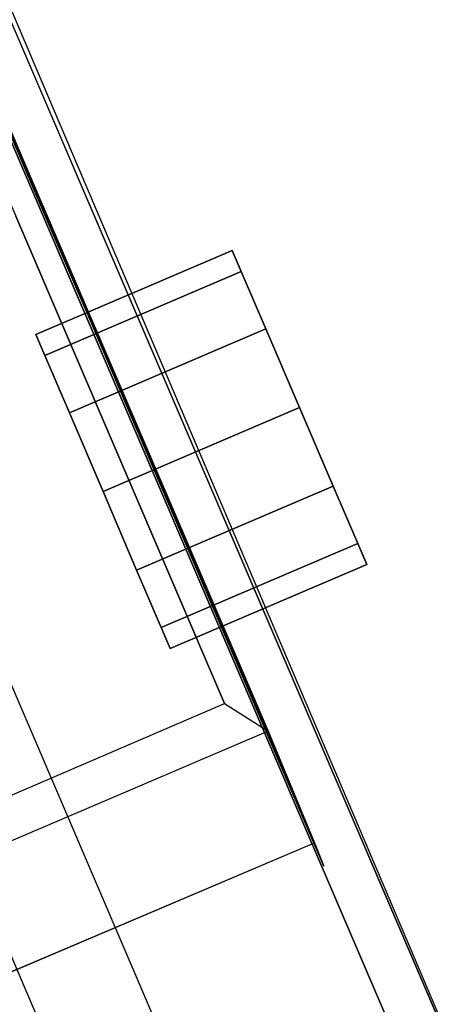
# Model space of a CAD drawing. Units: metres. Extents: x -3.23 to 3.02, y -3.45 to 3.59.
# Drawn here: x 0 to 0.04, y 0.16 to 0.25 of the extents above; entities that cross this region are included whole.
import ezdxf

# ---------------------------------------------------------------- set-up
doc = ezdxf.new("R2010")
doc.units = ezdxf.units.M
doc.header["$MEASUREMENT"] = 0
for name, color, linetype in [('72_EGR_INSERT', 7, 'Continuous'), ('72_EGR_ROOM5_D3_WALL', 7, 'Continuous'), ('72_GIX_BUERO_D3_SM_A-LEHNE', 7, 'Continuous'), ('72_GIX_BUERO_D3_SM_K-POLST', 7, 'Continuous'), ('72_GIX_BUERO_D3_SM_LEHNE--', 7, 'Continuous'), ('72_GIX_BUERO_D3_SM_SCHRAUB', 7, 'Continuous'), ('72_GIX_G71_D2_ANY', 2, 'Continuous'), ('72_GIX_INSERT', 7, 'Continuous')]:
    doc.layers.add(name, color=color, linetype=linetype)

# ---------------------------------------------------------------- blocks, each defined once
blk = doc.blocks.new('*U108')
at = {"layer": '72_EGR_ROOM5_D3_WALL', "color": 7, "true_color": 0xffffff}
mesh = blk.add_polyface(dxfattribs=at)
corners = [(-1.845770176882865, 2.708571205671019), (-1.845770176882865, 2.708571205671019, 2.6), (-1.834672919154086, 2.980753969857644), (-1.834672919154086, 2.980753969857644, 2.6), (-1.833102915219835, 2.436456989336529), (-1.833102915219836, 2.436456989336529, 2.6), (-1.799895598865523, 3.250933806712506), (-1.799895598865523, 3.250933806712506, 2.6), (-1.796767539674955, 2.166482274347542), (-1.796767539674955, 2.166482274347542, 2.6), (-1.741702892423691, 3.517054484538087), (-1.741702892423692, 3.517054484538087, 2.6), (-1.737040584396021, 1.900701731300311), (-1.737040584396021, 1.900701731300311, 2.6), (-1.660537681462332, 3.777090664288079), (-1.660537681462332, 3.777090664288079, 2.6), (-1.654376607576826, 1.641138110610107), (-1.654376607576826, 1.641138110610107, 2.6), (-1.605771175291129, 2.709263473661104), (-1.605771175291129, 2.709263473661104, 2.6), (-1.59552685109023, 2.960526312316603), (-1.59552685109023, 2.960526312316603, 2.6), (-1.594077517417692, 2.458063914280335), (-1.594077517417692, 2.458063914280335, 2.6), (-1.563422510307857, 3.209940168328017), (-1.563422510307857, 3.209940168328017, 2.6), (-1.56053487326716, 2.208839414499629), (-1.56053487326716, 2.208839414499629, 2.6), (-1.557017682245752, 4.029063313620445), (-1.557017682245752, 4.029063313620445, 2.6), (-1.54940473199484, 1.389766848159183), (-1.54940473199484, 1.389766848159183, 2.6), (-1.509702486362493, 3.455606851650893), (-1.509702486362494, 3.455606851650893, 2.6), (-1.505398522615121, 1.96348672324818), (-1.505398522615121, 1.96348672324818, 2.6), (-1.434775621073404, 3.695656690487546), (-1.434775621073403, 3.695656690487546, 2.6), (-1.431930744475077, 4.271054768528521), (-1.431930744475077, 4.271054768528521, 2.6), (-1.429088086382276, 1.723873122654421), (-1.429088086382275, 1.72387312265442, 2.6), (-1.422923857006991, 1.148501031036904), (-1.422923857006991, 1.148501031036904, 2.6), (-1.339212153127512, 3.928262760618373), (-1.339212153127512, 3.928262760618373, 2.6), (-1.332184333065857, 1.491822216901517), (-1.332184333065857, 1.491822216901517, 2.6), (-1.286228855276297, 4.501223327922022), (-1.286228855276297, 4.501223327922022, 2.6), (-1.275896578443179, 0.9191768377918572), (-1.275896578443179, 0.9191768377918572, 2.6), (-1.223739378218689, 4.151654789398295), (-1.223739378218688, 4.151654789398295, 2.6), (-1.215424758740689, 1.269100053498413), (-1.215424758740689, 1.269100053498413, 2.6), (-1.121020894003423, 4.717817270084384), (-1.121020894003423, 4.717817270084384, 2.6), (-1.109441862670771, 0.70353956400437), (-1.109441862670771, 0.70353956400437, 2.6), (-1.089236113888356, 4.364132628600499), (-1.089236113888356, 4.364132628600499, 2.6), (-1.079697974268745, 1.057401682591929), (-1.079697974268745, 1.057401682591929, 2.6), (-0.9375641929970361, 4.919188184332756), (-0.9375641929970361, 4.919188184332757, 2.6), (-0.9367260111933611, 4.564079193571031), (-0.9367260111933611, 4.564079193571032, 2.6), (-0.926036942433929, 0.8583382566116324), (-0.926036942433929, 0.8583382566116324, 2.6), (-0.9248265305849027, 0.5032303395333138), (-0.9248265305849027, 0.5032303395333138, 2.6), (-0.7673697641033304, 4.749972770219428), (-0.7673697641033304, 4.749972770219428, 2.6), (-0.7556111164715733, 0.6734247684270196), (-0.7556111164715733, 0.6734247684270196, 2.6), (-0.7372549685259773, 5.103803516418627), (-0.7372549685259777, 5.103803516418627, 2.6), (-0.7234556163365284, 0.3197736385269248), (-0.7234556163365284, 0.3197736385269248, 2.6), (-0.5824562759187151, 4.920398596181785), (-0.5824562759187151, 4.920398596181785, 2.6), (-0.5697175398231753, 0.5040685213369867), (-0.5697175398231753, 0.5040685213369867, 2.6), (-0.5216176947384912, 5.270258232191035), (-0.5216176947384916, 5.270258232191035, 2.6), (-0.5068616741741678, 0.1545656772540531), (-0.5068616741741683, 0.1545656772540531, 2.6), (-0.3833928499384198, 5.074059628016601), (-0.3833928499384198, 5.074059628016601, 2.6), (-0.3697709748526461, 0.3515584186419938), (-0.3697709748526461, 0.3515584186419937, 2.6), (-0.2922935014934454, 5.417285510754847), (-0.2922935014934454, 5.417285510754847, 2.6), (-0.2766931147806662, 0.008863788055271996), (-0.2766931147806662, 0.008863788055271993, 2.6), (-0.1716944790319359, 5.209786412488545), (-0.1716944790319359, 5.209786412488545, 2.6), (-0.1572931356504395, 0.2170551543116606), (-0.1572931356504395, 0.2170551543116605, 2.6), (-0.05102768437116811, -0.1086101994644908), (-0.05102768437116811, -0.1086101994644908, 2.6), (-0.05102768437116723, 5.543766385742695), (-0.05102768437116723, 5.543766385742695, 2.6), (0.05102768437116634, 0.1086101994644917), (0.05102768437116624, 0.1086101994644916, 2.6), (0.05102768437116678, 5.326545986813713), (0.05102768437116678, 5.326545986813713, 2.6), (0.2003435780797589, 5.648738261324683), (0.2003435780797589, 5.648738261324683, 2.6), (0.2830785901240724, 5.423449740130132), (0.283078590124072, 5.423449740130132, 2.6), (0.459907198769963, 5.731402238143877), (0.459907198769963, 5.731402238143877, 2.6), (0.5226921907178319, 5.499760176362977), (0.5226921907178319, 5.499760176362977, 2.6), (0.7256877418171928, 5.791129193422811), (0.725687741817193, 5.791129193422811, 2.6), (0.7680448819692796, 5.554896527015017), (0.7680448819692796, 5.554896527015017, 2.6), (0.9956624568061805, 5.827464568967692), (0.9956624568061805, 5.827464568967692, 2.6), (1.017269381749987, 5.588439171165548), (1.017269381749987, 5.588439171165548, 2.6), (1.267776673140669, 5.840131830630721), (1.267776673140669, 5.840131830630721, 2.6), (1.268468941130755, 5.600132829038985), (1.268468941130755, 5.600132829038985, 2.6), (1.519731779786255, 5.589888504838087), (1.519731779786255, 5.589888504838087, 2.6), (1.539959437327297, 5.829034572901942), (1.539959437327297, 5.829034572901942, 2.6), (1.769145635797668, 5.557784164055714), (1.769145635797668, 5.557784164055714, 2.6), (1.810139274182157, 5.79425725261338), (1.810139274182157, 5.79425725261338, 2.6), (2.014812319120545, 5.504064140110351), (2.014812319120545, 5.504064140110351, 2.6), (2.076259952007739, 5.736064546171549), (2.076259952007739, 5.736064546171549, 2.6), (2.254862157957198, 5.429137274821259), (2.254862157957198, 5.429137274821259, 2.6), (2.336296131757731, 5.654899335210187), (2.336296131757731, 5.654899335210187, 2.6), (2.487468228088026, 5.333573806875367), (2.487468228088026, 5.333573806875367, 2.6), (2.50253943684634, 0.1086101994644918), (2.50253943684634, 0.1086101994644918, 2.6), (2.588268781090097, 5.551379335993608), (2.588268781090097, 5.551379335993608, 2.6), (2.604594805588674, -0.1086101994644908), (2.604594805588674, -0.1086101994644908, 2.6), (2.710860256867947, 5.218101031966543), (2.710860256867947, 5.218101031966543, 2.6), (2.725261600249443, 0.2253697737896596), (2.725261600249443, 0.2253697737896596, 2.6), (2.830260235998173, 5.426292398222932), (2.830260235998173, 5.426292398222932, 2.6), (2.845860622710952, 0.01787067552335797), (2.845860622710952, 0.01787067552335798, 2.6), (2.923338096070151, 5.083597767636213), (2.923338096070151, 5.083597767636213, 2.6), (2.936959971155926, 0.3610965582616039), (2.936959971155926, 0.361096558261604, 2.6), (3.060428795391672, 5.280590509024153), (3.060428795391672, 5.280590509024153, 2.6), (3.075184815955998, 0.16489795408717), (3.075184815955998, 0.16489795408717, 2.6), (3.123284661040683, 4.931087664941217), (3.123284661040683, 4.931087664941217, 2.6), (3.136023397136222, 0.5147575900964197), (3.136023397136222, 0.5147575900964197, 2.6), (3.277022737554035, 5.115382547751279), (3.277022737554035, 5.115382547751279, 2.6), (3.290822089743485, 0.3313526698595775), (3.290822089743485, 0.3313526698595775, 2.6), (3.309178237689079, 4.761731417851186), (3.309178237689079, 4.761731417851186, 2.6), (3.320936885320836, 0.6851834160587758), (3.320936885320836, 0.6851834160587758, 2.6), (3.478393651802408, 4.931925846744892), (3.478393651802407, 4.931925846744892, 2.6), (3.479604063651436, 4.576817929666571), (3.479604063651436, 4.576817929666571, 2.6), (3.490293132410867, 0.8710769927071724), (3.490293132410867, 0.8710769927071724, 2.6), (3.491131314214542, 0.5159680019454469), (3.491131314214542, 0.5159680019454469, 2.6), (3.633265095486251, 4.377754503686275), (3.633265095486251, 4.377754503686275, 2.6), (3.642803235105863, 1.071023557677704), (3.642803235105863, 1.071023557677704, 2.6), (3.663008983888278, 4.731616622273833), (3.663008983888277, 4.731616622273833, 2.6), (3.67458801522093, 0.7173389161938193), (3.67458801522093, 0.7173389161938193, 2.6), (3.768991879958195, 4.166056132779791), (3.768991879958195, 4.166056132779791, 2.6), (3.777306499436194, 1.283501396879909), (3.777306499436194, 1.283501396879909, 2.6), (3.829463699660685, 4.515979348486347), (3.829463699660685, 4.515979348486347, 2.6), (3.839795976493803, 0.9339328583561822), (3.839795976493803, 0.9339328583561827, 2.6), (3.885751454283364, 3.943333969376688), (3.885751454283364, 3.943333969376688, 2.6), (3.892779274345018, 1.50689342565983), (3.892779274345018, 1.506893425659829, 2.6), (3.976490978224497, 4.2866551552413), (3.976490978224497, 4.2866551552413, 2.6), (3.982655207599783, 3.711283063623783), (3.982655207599783, 3.711283063623783, 2.6), (3.985497865692583, 1.164101417749682), (3.985497865692583, 1.164101417749682, 2.6), (3.988342742290909, 1.739499495790658), (3.988342742290909, 1.739499495790657, 2.6), (4.058965643832627, 3.471669463030023), (4.058965643832627, 3.471669463030023, 2.6), (4.063269607580001, 1.979549334627311), (4.063269607580001, 1.97954933462731, 2.6), (4.102971853212347, 4.045389338119022), (4.102971853212347, 4.045389338119022, 2.6), (4.110584803463258, 1.406092872657758), (4.110584803463258, 1.406092872657758, 2.6), (4.114101994484667, 3.226316771778576), (4.114101994484667, 3.226316771778576, 2.6), (4.116989631525364, 2.225216017950187), (4.116989631525364, 2.225216017950187, 2.6), (4.147644638635198, 2.977092271997869), (4.147644638635198, 2.977092271997869, 2.6), (4.149093972307737, 2.474629873961601), (4.149093972307737, 2.474629873961601, 2.6), (4.159338296508636, 2.725892712617101), (4.159338296508636, 2.725892712617101, 2.6), (4.207943728794334, 3.794018075668096), (4.207943728794334, 3.794018075668096, 2.6), (4.214104802679838, 1.658065521990125), (4.214104802679838, 1.658065521990124, 2.6), (4.290607705613528, 3.534454454977892), (4.290607705613528, 3.534454454977892, 2.6), (4.295270013641199, 1.918101701740117), (4.295270013641199, 1.918101701740117, 2.6), (4.350334660892461, 3.268673911930662), (4.350334660892461, 3.268673911930662, 2.6), (4.35346272008303, 2.184222379565699), (4.35346272008303, 2.184222379565699, 2.6), (4.386670036437343, 2.998699196941675), (4.386670036437343, 2.998699196941676, 2.6), (4.388240040371593, 2.454402216420559), (4.388240040371593, 2.45440221642056, 2.6), (4.399337298100372, 2.726584980607187), (4.399337298100372, 2.726584980607187, 2.6)]
mesh.append_faces([[corners[k] for k in face] for face in [(94, 104, 100), (101, 104, 105), (147, 150, 151)]], dxfattribs={"vtx0": -1, "color": 7})
mesh.append_faces([[corners[k] for k in face] for face in [(240, 226, 244), (218, 240, 214), (226, 240, 218), (248, 232, 250), (232, 248, 230), (246, 228, 242), (174, 170, 186), (158, 154, 166), (198, 202, 190), (206, 222, 198), (178, 186, 170), (190, 202, 184), (220, 204, 208), (208, 188, 200), (188, 208, 196), (156, 144, 148), (148, 144, 142), (86, 98, 94), (82, 70, 74), (70, 82, 78), (50, 68, 58), (30, 46, 42), (26, 8, 22), (6, 20, 2), (84, 88, 76), (88, 92, 96), (124, 126, 120), (116, 118, 112), (36, 14, 44), (28, 44, 14), (38, 44, 28), (64, 72, 56), (72, 76, 80), (52, 48, 60), (48, 52, 38), (56, 66, 48), (189, 193, 183), (201, 189, 209), (177, 181, 169), (181, 183, 193), (239, 217, 243), (197, 209, 189), (211, 221, 205), (143, 145, 149), (135, 137, 139), (129, 125, 127), (125, 129, 131), (131, 133, 135), (165, 169, 173), (145, 143, 141), (249, 231, 245), (245, 227, 241), (227, 245, 231), (237, 207, 223), (207, 237, 215), (215, 241, 219), (199, 223, 207), (179, 187, 185), (185, 203, 191), (123, 121, 119), (117, 119, 121), (81, 77, 73), (49, 67, 57), (61, 49, 53), (57, 73, 65), (39, 53, 49), (29, 53, 39), (11, 33, 15), (15, 37, 29), (51, 55, 43), (59, 69, 51), (79, 83, 71), (21, 3, 19), (1, 19, 3), (5, 19, 1), (3, 25, 7), (31, 41, 17), (43, 47, 31), (17, 35, 13)]], dxfattribs={"vtx0": -1, "vtx1": -1, "color": 7})
mesh.append_faces([[corners[k] for k in face] for face in [(214, 240, 236), (206, 236, 222), (230, 248, 244), (244, 226, 230), (242, 228, 224), (166, 154, 162), (198, 212, 202), (186, 178, 184), (184, 194, 186), (210, 234, 238), (210, 220, 234), (242, 224, 216), (208, 204, 196), (168, 172, 180), (180, 176, 168), (182, 180, 192), (168, 164, 172), (142, 144, 140), (142, 140, 136), (124, 128, 126), (128, 124, 130), (132, 130, 134), (134, 136, 132), (86, 90, 98), (82, 86, 78), (86, 82, 90), (50, 62, 68), (42, 54, 62), (62, 50, 42), (42, 46, 54), (12, 34, 40), (12, 26, 34), (40, 30, 16), (26, 12, 8), (6, 24, 20), (0, 20, 18), (20, 0, 2), (4, 18, 22), (112, 114, 110), (118, 116, 120), (110, 108, 112), (110, 102, 108), (38, 52, 44), (32, 6, 10), (48, 66, 60), (211, 239, 235), (209, 197, 205), (205, 221, 209), (137, 143, 139), (135, 133, 137), (157, 153, 161), (145, 157, 149), (143, 137, 141), (233, 249, 251), (229, 247, 243), (243, 217, 225), (215, 237, 241), (241, 227, 219), (199, 213, 223), (199, 203, 213), (185, 195, 203), (203, 199, 191), (185, 187, 195), (187, 179, 171), (171, 175, 187), (155, 159, 167), (121, 123, 127), (111, 113, 109), (113, 115, 119), (113, 111, 115), (111, 109, 103), (93, 97, 107), (77, 81, 89), (57, 67, 73), (73, 77, 65), (29, 37, 45), (15, 33, 37), (33, 11, 7), (71, 83, 75), (51, 63, 55), (87, 91, 83), (91, 87, 95), (23, 5, 9), (31, 47, 41), (9, 27, 23), (127, 125, 121)]], dxfattribs={"vtx0": -1, "vtx2": -1, "color": 7})
mesh.append_faces([[corners[k] for k in face] for face in [(146, 154, 150), (105, 99, 101)]], dxfattribs={"vtx1": -1, "color": 7})
mesh.append_faces([[corners[k] for k in face] for face in [(222, 212, 198), (206, 214, 236), (246, 250, 232), (232, 228, 246), (174, 166, 162), (162, 170, 174), (158, 150, 154), (202, 194, 184), (238, 242, 216), (216, 210, 238), (210, 204, 220), (192, 200, 188), (188, 182, 192), (182, 176, 180), (168, 160, 164), (156, 164, 160), (160, 152, 156), (152, 144, 156), (138, 142, 136), (134, 138, 136), (132, 128, 130), (98, 104, 94), (68, 74, 70), (70, 58, 68), (40, 46, 30), (16, 12, 40), (4, 0, 18), (8, 4, 22), (106, 96, 92), (110, 106, 102), (84, 92, 88), (88, 80, 76), (92, 102, 106), (122, 118, 120), (126, 122, 120), (118, 114, 112), (36, 32, 10), (10, 14, 36), (32, 24, 6), (64, 76, 72), (72, 66, 56), (201, 193, 189), (177, 183, 181), (181, 173, 169), (211, 217, 239), (235, 221, 211), (129, 133, 131), (165, 157, 161), (161, 169, 165), (145, 153, 157), (251, 247, 233), (225, 229, 243), (233, 231, 249), (229, 233, 247), (171, 163, 175), (167, 175, 163), (163, 155, 167), (151, 159, 155), (117, 113, 119), (107, 111, 103), (103, 93, 107), (93, 85, 89), (89, 97, 93), (85, 77, 89), (61, 67, 49), (45, 53, 29), (69, 63, 51), (75, 69, 71), (55, 47, 43), (59, 71, 69), (95, 101, 99), (99, 91, 95), (79, 87, 83), (21, 25, 3), (23, 19, 5), (25, 33, 7), (41, 35, 17), (9, 13, 35), (35, 27, 9)]], dxfattribs={"vtx1": -1, "vtx2": -1, "color": 7})
mesh.append_faces([[corners[k] for k in face] for face in [(101, 100, 104), (155, 147, 151), (147, 146, 150)]], dxfattribs={"vtx2": -1, "color": 7})
mesh = blk.add_polyface(dxfattribs=at)
corners = [(-1.845770176882864, 2.708571205671018), (-1.845770176882865, 2.708571205671018, 2.6), (-1.834672919154086, 2.980753969857644), (-1.834672919154086, 2.980753969857644, 2.600000000000001), (-1.833102915219835, 2.436456989336528), (-1.833102915219836, 2.436456989336528, 2.6), (-1.799895598865523, 3.250933806712506), (-1.799895598865524, 3.250933806712506, 2.600000000000001), (-1.796767539674955, 2.166482274347541), (-1.796767539674956, 2.166482274347542, 2.6), (-1.741702892423691, 3.517054484538087), (-1.741702892423693, 3.517054484538087, 2.6), (-1.737040584396021, 1.90070173130031), (-1.737040584396021, 1.90070173130031, 2.6), (-1.660537681462331, 3.777090664288079), (-1.660537681462331, 3.777090664288079, 2.6), (-1.654376607576826, 1.641138110610107), (-1.654376607576826, 1.641138110610107, 2.6), (-1.557017682245752, 4.029063313620444), (-1.557017682245752, 4.029063313620445, 2.6), (-1.54940473199484, 1.389766848159183), (-1.54940473199484, 1.389766848159182, 2.6), (-1.431930744475076, 4.271054768528521), (-1.431930744475076, 4.271054768528521, 2.6), (-1.422923857006991, 1.148501031036904), (-1.422923857006991, 1.148501031036904, 2.6), (-1.286228855276296, 4.501223327922021), (-1.286228855276297, 4.501223327922022, 2.6), (-1.275896578443179, 0.9191768377918573), (-1.275896578443179, 0.9191768377918572, 2.6), (-1.121020894003423, 4.717817270084384), (-1.121020894003423, 4.717817270084383, 2.599999999999999), (-1.10944186267077, 0.7035395640043701), (-1.109441862670771, 0.70353956400437, 2.6), (-0.9375641929970365, 4.919188184332756), (-0.9375641929970366, 4.919188184332756, 2.6), (-0.9248265305849023, 0.503230339533314), (-0.9248265305849027, 0.5032303395333138, 2.6), (-0.7372549685259775, 5.103803516418626), (-0.7372549685259777, 5.103803516418626, 2.6), (-0.7234556163365283, 0.3197736385269252), (-0.7234556163365286, 0.3197736385269247, 2.6), (-0.5216176947384918, 5.270258232191034), (-0.5216176947384913, 5.270258232191035, 2.600000000000001), (-0.5068616741741679, 0.1545656772540533), (-0.506861674174168, 0.1545656772540531, 2.6), (-0.2922935014934453, 5.417285510754846), (-0.2922935014934455, 5.417285510754846, 2.6), (-0.276693114780666, 0.008863788055272326), (-0.2766931147806663, 0.008863788055271965, 2.6), (-0.05102768437116775, -0.1086101994644904), (-0.05102768437116789, -0.1086101994644908, 2.6), (-0.05102768437116714, 5.543766385742694), (-0.05102768437116717, 5.543766385742694, 2.6), (0.2003435780797588, 5.648738261324682), (0.2003435780797586, 5.648738261324682, 2.6), (0.4599071987699629, 5.731402238143877), (0.4599071987699632, 5.731402238143876, 2.6), (0.7256877418171928, 5.79112919342281), (0.7256877418171928, 5.791129193422811, 2.6), (0.9956624568061802, 5.827464568967689), (0.9956624568061802, 5.82746456896769, 2.6), (1.267776673140669, 5.84013183063072), (1.267776673140668, 5.840131830630719, 2.6), (1.539959437327297, 5.829034572901941), (1.539959437327297, 5.82903457290194, 2.6), (1.810139274182157, 5.794257252613378), (1.810139274182157, 5.794257252613378, 2.6), (2.076259952007739, 5.736064546171547), (2.076259952007739, 5.736064546171547, 2.6), (2.336296131757731, 5.654899335210185), (2.33629613175773, 5.654899335210185, 2.6), (2.588268781090096, 5.551379335993606), (2.588268781090097, 5.551379335993607, 2.6), (2.604594805588674, -0.1086101994644905), (2.604594805588674, -0.1086101994644907, 2.6), (2.830260235998173, 5.426292398222931), (2.830260235998173, 5.426292398222931, 2.6), (2.845860622710952, 0.01787067552335832), (2.845860622710951, 0.01787067552335824, 2.6), (3.060428795391672, 5.280590509024152), (3.060428795391672, 5.280590509024152, 2.600000000000001), (3.075184815955998, 0.1648979540871701), (3.075184815955998, 0.1648979540871704, 2.6), (3.277022737554035, 5.115382547751279), (3.277022737554035, 5.115382547751279, 2.600000000000001), (3.290822089743485, 0.3313526698595772), (3.290822089743484, 0.3313526698595777, 2.600000000000001), (3.478393651802408, 4.931925846744891), (3.478393651802408, 4.931925846744892, 2.600000000000001), (3.491131314214542, 0.5159680019454475), (3.491131314214542, 0.5159680019454471, 2.600000000000001), (3.663008983888278, 4.731616622273833), (3.663008983888278, 4.731616622273833, 2.6), (3.674588015220929, 0.7173389161938196), (3.67458801522093, 0.7173389161938193, 2.600000000000001), (3.829463699660684, 4.515979348486347), (3.829463699660685, 4.515979348486347, 2.600000000000001), (3.839795976493803, 0.9339328583561828), (3.839795976493803, 0.9339328583561821, 2.600000000000001), (3.976490978224497, 4.286655155241301), (3.976490978224497, 4.286655155241301, 2.6), (3.985497865692582, 1.164101417749682), (3.985497865692583, 1.164101417749682, 2.599999999999999), (4.102971853212347, 4.045389338119022), (4.102971853212346, 4.045389338119023, 2.6), (4.110584803463257, 1.406092872657758), (4.110584803463258, 1.406092872657758, 2.6), (4.207943728794334, 3.794018075668097), (4.207943728794334, 3.794018075668096, 2.6), (4.214104802679838, 1.658065521990124), (4.214104802679838, 1.658065521990125, 2.6), (4.290607705613529, 3.534454454977892), (4.290607705613529, 3.534454454977892, 2.600000000000001), (4.295270013641198, 1.918101701740117), (4.295270013641199, 1.918101701740116, 2.600000000000001), (4.350334660892463, 3.268673911930663), (4.350334660892463, 3.268673911930663, 2.600000000000001), (4.35346272008303, 2.184222379565699), (4.35346272008303, 2.184222379565698, 2.600000000000001), (4.386670036437343, 2.998699196941676), (4.386670036437343, 2.998699196941675, 2.600000000000001), (4.388240040371594, 2.454402216420558), (4.388240040371593, 2.454402216420559, 2.600000000000001), (4.399337298100373, 2.726584980607186), (4.399337298100373, 2.726584980607187, 2.600000000000001)]
mesh.append_faces([[corners[k] for k in face] for face in [(49, 50, 51)]], dxfattribs={"vtx0": -1, "color": 7})
mesh.append_faces([[corners[k] for k in face] for face in [(75, 78, 79), (79, 82, 83), (83, 86, 87), (87, 90, 91), (91, 94, 95), (95, 98, 99), (99, 102, 103), (103, 106, 107), (107, 110, 111), (111, 114, 115), (115, 118, 119), (119, 122, 123), (123, 124, 125), (125, 120, 121), (121, 116, 117), (117, 112, 113), (113, 108, 109), (109, 104, 105), (105, 100, 101), (101, 96, 97), (97, 92, 93), (93, 88, 89), (89, 84, 85), (85, 80, 81), (81, 76, 77), (77, 72, 73), (73, 70, 71), (71, 68, 69), (69, 66, 67), (67, 64, 65), (65, 62, 63), (63, 60, 61), (61, 58, 59), (59, 56, 57), (57, 54, 55), (55, 52, 53), (53, 46, 47), (47, 42, 43), (43, 38, 39), (39, 34, 35), (35, 30, 31), (31, 26, 27), (27, 22, 23), (23, 18, 19), (19, 14, 15), (15, 10, 11), (11, 6, 7), (7, 2, 3), (3, 0, 1), (1, 4, 5), (5, 8, 9), (9, 12, 13), (13, 16, 17), (17, 20, 21), (21, 24, 25), (25, 28, 29), (29, 32, 33), (33, 36, 37), (37, 40, 41), (41, 44, 45), (45, 48, 49)]], dxfattribs={"vtx0": -1, "vtx1": -1, "color": 7})
mesh.append_faces([[corners[k] for k in face] for face in [(79, 78, 82), (83, 82, 86), (87, 86, 90), (91, 90, 94), (95, 94, 98), (99, 98, 102), (103, 102, 106), (107, 106, 110), (111, 110, 114), (115, 114, 118), (119, 118, 122), (123, 122, 124), (125, 124, 120), (121, 120, 116), (117, 116, 112), (113, 112, 108), (109, 108, 104), (105, 104, 100), (101, 100, 96), (97, 96, 92), (93, 92, 88), (89, 88, 84), (85, 84, 80), (81, 80, 76), (77, 76, 72), (73, 72, 70), (71, 70, 68), (69, 68, 66), (67, 66, 64), (65, 64, 62), (63, 62, 60), (61, 60, 58), (59, 58, 56), (57, 56, 54), (55, 54, 52), (53, 52, 46), (47, 46, 42), (43, 42, 38), (39, 38, 34), (35, 34, 30), (31, 30, 26), (27, 26, 22), (23, 22, 18), (19, 18, 14), (15, 14, 10), (11, 10, 6), (7, 6, 2), (3, 2, 0), (1, 0, 4), (5, 4, 8), (9, 8, 12), (13, 12, 16), (17, 16, 20), (21, 20, 24), (25, 24, 28), (29, 28, 32), (33, 32, 36), (37, 36, 40), (41, 40, 44), (45, 44, 48), (49, 48, 50)]], dxfattribs={"vtx0": -1, "vtx2": -1, "color": 7})
mesh.append_faces([[corners[k] for k in face] for face in [(75, 74, 78)]], dxfattribs={"vtx2": -1, "color": 7})
mesh = blk.add_polyface(dxfattribs=at)
corners = [(-1.60577117529113, 2.709263473661104), (-1.605771175291129, 2.709263473661104, 2.6), (-1.595526851090231, 2.960526312316603), (-1.595526851090231, 2.960526312316603, 2.6), (-1.594077517417693, 2.458063914280335), (-1.594077517417692, 2.458063914280336, 2.6), (-1.563422510307858, 3.209940168328017), (-1.563422510307858, 3.209940168328017, 2.6), (-1.560534873267161, 2.208839414499628), (-1.56053487326716, 2.208839414499628, 2.6), (-1.509702486362495, 3.455606851650893), (-1.509702486362494, 3.455606851650893, 2.6), (-1.505398522615121, 1.963486723248179), (-1.505398522615121, 1.963486723248179, 2.6), (-1.434775621073404, 3.695656690487546), (-1.434775621073403, 3.695656690487547, 2.600000000000001), (-1.429088086382276, 1.72387312265442), (-1.429088086382276, 1.723873122654421, 2.600000000000001), (-1.339212153127512, 3.928262760618374), (-1.339212153127512, 3.928262760618374, 2.6), (-1.332184333065858, 1.491822216901517), (-1.332184333065857, 1.491822216901517, 2.600000000000001), (-1.223739378218689, 4.151654789398296), (-1.223739378218689, 4.151654789398296, 2.600000000000001), (-1.215424758740689, 1.269100053498413), (-1.215424758740689, 1.269100053498413, 2.600000000000001), (-1.089236113888356, 4.364132628600499), (-1.089236113888356, 4.3641326286005, 2.600000000000001), (-1.079697974268746, 1.057401682591929), (-1.079697974268745, 1.057401682591929, 2.600000000000001), (-0.9367260111933617, 4.564079193571031), (-0.9367260111933611, 4.564079193571031, 2.6), (-0.9260369424339294, 0.8583382566116323), (-0.9260369424339291, 0.8583382566116323, 2.6), (-0.7673697641033305, 4.749972770219428), (-0.7673697641033301, 4.749972770219428, 2.600000000000001), (-0.7556111164715739, 0.6734247684270194), (-0.7556111164715734, 0.6734247684270195, 2.6), (-0.5824562759187153, 4.920398596181785), (-0.5824562759187143, 4.920398596181784, 2.600000000000001), (-0.5697175398231755, 0.5040685213369864), (-0.5697175398231753, 0.5040685213369867, 2.6), (-0.3833928499384193, 5.0740596280166), (-0.383392849938419, 5.0740596280166, 2.600000000000001), (-0.3697709748526463, 0.3515584186419935), (-0.3697709748526462, 0.3515584186419938, 2.6), (-0.1716944790319355, 5.209786412488544), (-0.1716944790319353, 5.209786412488544, 2.600000000000001), (-0.1572931356504398, 0.2170551543116602), (-0.1572931356504397, 0.2170551543116605, 2.6), (0.05102768437116592, 0.1086101994644913), (0.05102768437116612, 0.1086101994644917, 2.6), (0.05102768437116678, 5.326545986813712), (0.05102768437116712, 5.326545986813712, 2.6), (0.2830785901240722, 5.423449740130131), (0.2830785901240723, 5.423449740130131, 2.600000000000001), (0.5226921907178319, 5.499760176362976), (0.5226921907178321, 5.499760176362976, 2.600000000000001), (0.7680448819692794, 5.554896527015016), (0.7680448819692796, 5.554896527015016, 2.600000000000001), (1.017269381749987, 5.588439171165546), (1.017269381749987, 5.588439171165546, 2.6), (1.268468941130755, 5.600132829038984), (1.268468941130755, 5.600132829038985, 2.600000000000001), (1.519731779786255, 5.589888504838087), (1.519731779786255, 5.589888504838087, 2.600000000000001), (1.769145635797668, 5.557784164055714), (1.769145635797668, 5.557784164055713, 2.600000000000001), (2.014812319120545, 5.50406414011035), (2.014812319120545, 5.50406414011035, 2.600000000000001), (2.254862157957198, 5.429137274821258), (2.254862157957199, 5.429137274821259, 2.600000000000001), (2.487468228088026, 5.333573806875368), (2.487468228088026, 5.333573806875367, 2.600000000000001), (2.502539436846341, 0.1086101994644914), (2.50253943684634, 0.1086101994644918, 2.600000000000001), (2.710860256867948, 5.218101031966543), (2.710860256867947, 5.218101031966543, 2.6), (2.725261600249443, 0.2253697737896591), (2.725261600249443, 0.2253697737896595, 2.600000000000001), (2.923338096070151, 5.083597767636211), (2.92333809607015, 5.083597767636211, 2.600000000000001), (2.936959971155927, 0.3610965582616037), (2.936959971155927, 0.361096558261604, 2.6), (3.123284661040683, 4.931087664941216), (3.123284661040683, 4.931087664941217, 2.6), (3.136023397136223, 0.5147575900964194), (3.136023397136223, 0.5147575900964196, 2.6), (3.309178237689079, 4.761731417851186), (3.309178237689078, 4.761731417851186, 2.6), (3.320936885320837, 0.6851834160587759), (3.320936885320837, 0.6851834160587761, 2.6), (3.479604063651435, 4.576817929666571), (3.479604063651434, 4.576817929666571, 2.600000000000001), (3.490293132410868, 0.8710769927071724), (3.490293132410868, 0.8710769927071725, 2.6), (3.63326509548625, 4.377754503686275), (3.63326509548625, 4.377754503686275, 2.6), (3.642803235105864, 1.071023557677705), (3.642803235105863, 1.071023557677704, 2.6), (3.768991879958195, 4.166056132779791), (3.768991879958195, 4.166056132779791, 2.600000000000001), (3.777306499436195, 1.283501396879908), (3.777306499436194, 1.283501396879909, 2.600000000000001), (3.885751454283364, 3.943333969376688), (3.885751454283363, 3.943333969376688, 2.600000000000001), (3.892779274345018, 1.506893425659829), (3.892779274345018, 1.50689342565983, 2.600000000000001), (3.982655207599783, 3.711283063623783), (3.982655207599783, 3.711283063623783, 2.600000000000001), (3.98834274229091, 1.739499495790658), (3.988342742290909, 1.739499495790658, 2.600000000000001), (4.058965643832628, 3.471669463030023), (4.058965643832628, 3.471669463030023, 2.600000000000001), (4.063269607580001, 1.979549334627311), (4.063269607580001, 1.979549334627311, 2.6), (4.114101994484667, 3.226316771778575), (4.114101994484666, 3.226316771778575, 2.600000000000001), (4.116989631525364, 2.225216017950188), (4.116989631525364, 2.225216017950188, 2.6), (4.147644638635198, 2.977092271997868), (4.147644638635198, 2.977092271997869, 2.6), (4.149093972307737, 2.474629873961601), (4.149093972307737, 2.474629873961601, 2.6), (4.159338296508636, 2.725892712617101), (4.159338296508636, 2.725892712617101, 2.6)]
mesh.append_faces([[corners[k] for k in face] for face in [(79, 74, 75)]], dxfattribs={"vtx0": -1, "color": 7})
mesh.append_faces([[corners[k] for k in face] for face in [(51, 48, 49), (49, 44, 45), (45, 40, 41), (41, 36, 37), (37, 32, 33), (33, 28, 29), (29, 24, 25), (25, 20, 21), (21, 16, 17), (17, 12, 13), (13, 8, 9), (9, 4, 5), (5, 0, 1), (1, 2, 3), (3, 6, 7), (7, 10, 11), (11, 14, 15), (15, 18, 19), (19, 22, 23), (23, 26, 27), (27, 30, 31), (31, 34, 35), (35, 38, 39), (39, 42, 43), (43, 46, 47), (47, 52, 53), (53, 54, 55), (55, 56, 57), (57, 58, 59), (59, 60, 61), (61, 62, 63), (63, 64, 65), (65, 66, 67), (67, 68, 69), (69, 70, 71), (71, 72, 73), (73, 76, 77), (77, 80, 81), (81, 84, 85), (85, 88, 89), (89, 92, 93), (93, 96, 97), (97, 100, 101), (101, 104, 105), (105, 108, 109), (109, 112, 113), (113, 116, 117), (117, 120, 121), (121, 124, 125), (125, 122, 123), (123, 118, 119), (119, 114, 115), (115, 110, 111), (111, 106, 107), (107, 102, 103), (103, 98, 99), (99, 94, 95), (95, 90, 91), (91, 86, 87), (87, 82, 83), (83, 78, 79)]], dxfattribs={"vtx0": -1, "vtx1": -1, "color": 7})
mesh.append_faces([[corners[k] for k in face] for face in [(49, 48, 44), (45, 44, 40), (41, 40, 36), (37, 36, 32), (33, 32, 28), (29, 28, 24), (25, 24, 20), (21, 20, 16), (17, 16, 12), (13, 12, 8), (9, 8, 4), (5, 4, 0), (1, 0, 2), (3, 2, 6), (7, 6, 10), (11, 10, 14), (15, 14, 18), (19, 18, 22), (23, 22, 26), (27, 26, 30), (31, 30, 34), (35, 34, 38), (39, 38, 42), (43, 42, 46), (47, 46, 52), (53, 52, 54), (55, 54, 56), (57, 56, 58), (59, 58, 60), (61, 60, 62), (63, 62, 64), (65, 64, 66), (67, 66, 68), (69, 68, 70), (71, 70, 72), (73, 72, 76), (77, 76, 80), (81, 80, 84), (85, 84, 88), (89, 88, 92), (93, 92, 96), (97, 96, 100), (101, 100, 104), (105, 104, 108), (109, 108, 112), (113, 112, 116), (117, 116, 120), (121, 120, 124), (125, 124, 122), (123, 122, 118), (119, 118, 114), (115, 114, 110), (111, 110, 106), (107, 106, 102), (103, 102, 98), (99, 98, 94), (95, 94, 90), (91, 90, 86), (87, 86, 82), (83, 82, 78), (79, 78, 74)]], dxfattribs={"vtx0": -1, "vtx2": -1, "color": 7})
mesh.append_faces([[corners[k] for k in face] for face in [(51, 50, 48)]], dxfattribs={"vtx2": -1, "color": 7})
blk = doc.blocks.new('72GIX_G71_D3_AL')
for points, invisible_edges in [([(-0.2296344369714696, 0.3036022870905555, 0.6007588032607447), (-0.232354331442906, 0.3070360803866734, 0.5987763017768909), (-0.232354331442906, 0.2963345362728234, 0.576417131565776), (-0.2296344369714696, 0.2925046375050044, 0.5774433498477067)], 5), ([(-0.2297477644031911, 0.2937914453229311, 0.6064230953962632), (-0.2296344369714696, 0.3036022870905555, 0.6007588032607447), (-0.2296344369714696, 0.2925046375050044, 0.5774433498477067), (-0.2297477644031911, 0.2815620653823174, 0.5803754032110999)], 5), ([(-0.2296344369714696, 0.2925046375050044, 0.5774433498477067), (-0.232354331442906, 0.2963345362728234, 0.576417131565776), (-0.232354331442906, 0.2878431548568905, 0.5520500681757978), (-0.2296344369714696, 0.28387815188918, 0.5520500681757978)], 5), ([(-0.2297477644031911, 0.2937914453229311, 0.6064230953962632), (-0.289358768467455, 0.2938895524661405, 0.606366453210719), (-0.289358768467455, 0.2816714896820685, 0.5803460830583499), (-0.2297477644031911, 0.2815620653823174, 0.5803754032110999)], 5), ([(-0.2297477644031911, 0.2815620653823174, 0.5803754032110999), (-0.2296344369714696, 0.2925046375050044, 0.5774433498477067), (-0.2296344369714696, 0.28387815188918, 0.5520500681757978), (-0.2297477644031911, 0.272549567618146, 0.5520500681757978)], 5), ([(-0.232354331442906, 0.2878431548568905, 0.5520500681757978), (-0.2861855587137292, 0.2877295157795778, 0.5522674561821175), (-0.2861855587137292, 0.2381136758031772, 0.4099429712551915), (-0.232354331442906, 0.2382273148804899, 0.4097255832488718)], 1), ([(-0.2296344369714696, 0.28387815188918, 0.5520500681757978), (-0.232354331442906, 0.2878431548568905, 0.5520500681757978), (-0.232354331442906, 0.2382273148804899, 0.4097255832488718), (-0.2296344369714696, 0.2342623119127794, 0.4097255832488718)], 1), ([(-0.2297477644031911, 0.272549567618146, 0.5520500681757978), (-0.2296344369714696, 0.28387815188918, 0.5520500681757978), (-0.2296344369714696, 0.2342623119127794, 0.4097255832488718), (-0.2297477644031911, 0.2229337276417453, 0.4097255832488718)], 1), ([(-0.2297477644031911, 0.2815620653823174, 0.5803754032110999), (-0.289358768467455, 0.2816714896820685, 0.5803460830583499), (-0.289358768467455, 0.2726628519892351, 0.5520500681757979), (-0.2297477644031911, 0.272549567618146, 0.5520500681757978)], 5), ([(-0.2297477644031911, 0.272549567618146, 0.5520500681757978), (-0.289358768467455, 0.2726628519892351, 0.5520500681757979), (-0.289358768467455, 0.2230470120128345, 0.4097255832488718), (-0.2297477644031911, 0.2229337276417453, 0.4097255832488718)], 1)]:
    blk.add_3dface(points, dxfattribs=dict(invisible_edges=invisible_edges))
for points in [[(-0.232354331442906, 0.2382273148804899, 0.4097255832488718), (-0.2296344369714696, 0.2342623119127794, 0.4097255832488718), (-0.2892454382580336, 0.2342619572065558, 0.4099429712551915), (-0.2861855587137292, 0.2381136758031772, 0.4099429712551915)], [(-0.2892454382580336, 0.2342619572065558, 0.4099429712551915), (-0.289358768467455, 0.2230470120128345, 0.4097255832488718), (-0.2297477644031911, 0.2229337276417453, 0.4097255832488718), (-0.2296344369714696, 0.2342623119127794, 0.4097255832488718)]]:
    blk.add_3dface(points)
blk = doc.blocks.new('*U906')
at = {"color": 0}
for points, invisible_edges in [([(-0.2298044281190519, 0.308340498685908, 0.6324232969343617), (-0.2297477644031911, 0.312345758065554, 0.628418037554715), (-0.2297477644031911, 0.2937914453229311, 0.6064230953962632), (-0.2298044281190519, 0.2888860244391189, 0.6092552414640224)], 5), ([(-0.2298044281190519, 0.308340498685908, 0.6324232969343617), (-0.2894154335721657, 0.308383922047291, 0.6322261570395671), (-0.2894154335721657, 0.2889789917446528, 0.6090760577411751), (-0.2298044281190519, 0.2888860244391189, 0.6092552414640224)], 5), ([(-0.2298044281190519, 0.2888860244391189, 0.6092552414640224), (-0.2297477644031911, 0.2937914453229311, 0.6064230953962632), (-0.2297477644031911, 0.2815620653823174, 0.5803754032110999), (-0.2298044281190519, 0.2760907793209739, 0.5818414298927965)], 5), ([(-0.2894154335721657, 0.2889789917446528, 0.6090760577411751), (-0.2298044281190519, 0.2888860244391189, 0.6092552414640224), (-0.2298044281190519, 0.2760907793209739, 0.5818414298927965), (-0.2894154335721657, 0.2762269550024463, 0.5816924134164937)], 5), ([(-0.2298044281190519, 0.2760907793209739, 0.5818414298927965), (-0.2297477644031911, 0.2815620653823174, 0.5803754032110999), (-0.2297477644031911, 0.272549567618146, 0.5520500681757978), (-0.2298044281190519, 0.266885275482629, 0.5520500681757978)], 5), ([(-0.2894154335721657, 0.2762269550024463, 0.5816924134164937), (-0.2298044281190519, 0.2760907793209739, 0.5818414298927965), (-0.2298044281190519, 0.266885275482629, 0.5520500681757978), (-0.2894154335721657, 0.2670553793923744, 0.5519413741726391)], 5), ([(-0.2298044281190519, 0.266885275482629, 0.5520500681757978), (-0.2297477644031911, 0.272549567618146, 0.5520500681757978), (-0.2297477644031911, 0.2229337276417453, 0.4097255832488718), (-0.2298122522695936, 0.2205612736183564, 0.4191682386289113)], 1), ([(-0.2894154335721657, 0.2670553793923744, 0.551941374172638), (-0.2298044281190519, 0.266885275482629, 0.5520500681757978), (-0.2298122522695936, 0.2205612736183564, 0.4191682386289113), (-0.2894232577227074, 0.2207313775281001, 0.4190595446257519)], 5), ([(-0.2297477644031911, 0.2229337276417453, 0.4097255832488718), (-0.2298122522695936, 0.2205612736183564, 0.4191682386289113), (-0.2894232577227074, 0.2207313775281001, 0.4190595446257519), (-0.289358768467455, 0.2230470120128345, 0.4097255832488718)], 2)]:
    blk.add_3dface(points, dxfattribs=dict(at, invisible_edges=invisible_edges))
blk = doc.blocks.new('72GIX_G71_D3_SCHRAUBH')
for points, invisible_edges in [([(-0.2349999999999985, 0.2609461068821162, 0.4263030214988504), (-0.2349999999999985, 0.2769461068821144, 0.4423030214988504), (-0.2349999999999985, 0.2748025133426637, 0.4503030214988504)], 13), ([(-0.2349999999999985, 0.2609461068821162, 0.4263030214988504), (-0.2349999999999985, 0.2748025133426637, 0.4343030214988504), (-0.2349999999999985, 0.2769461068821144, 0.4423030214988504)], 13), ([(-0.214999999999999, 0.2609461068821162, 0.4263030214988504), (-0.214999999999999, 0.2769461068821144, 0.4423030214988504), (-0.214999999999999, 0.2748025133426637, 0.4503030214988504)], 13), ([(-0.214999999999999, 0.2609461068821162, 0.4263030214988504), (-0.214999999999999, 0.2748025133426637, 0.4343030214988504), (-0.214999999999999, 0.2769461068821144, 0.4423030214988504)], 13), ([(-0.2349999999999985, 0.2609461068821162, 0.4263030214988504), (-0.2349999999999985, 0.2748025133426637, 0.4503030214988504), (-0.2349999999999985, 0.2689461068821117, 0.4561594279594015)], 13), ([(-0.2349999999999985, 0.2609461068821162, 0.4263030214988504), (-0.2349999999999985, 0.2689461068821117, 0.4284466150382993), (-0.2349999999999985, 0.2748025133426637, 0.4343030214988504)], 12), ([(-0.214999999999999, 0.2609461068821162, 0.4263030214988504), (-0.214999999999999, 0.2748025133426637, 0.4503030214988504), (-0.214999999999999, 0.2689461068821117, 0.4561594279594015)], 13), ([(-0.214999999999999, 0.2609461068821162, 0.4263030214988504), (-0.214999999999999, 0.2689461068821117, 0.4284466150382993), (-0.214999999999999, 0.2748025133426637, 0.4343030214988504)], 12), ([(-0.2349999999999985, 0.2609461068821162, 0.4263030214988504), (-0.2349999999999985, 0.2689461068821117, 0.4561594279594015), (-0.2349999999999985, 0.2609461068821162, 0.4583030214988504)], 13), ([(-0.214999999999999, 0.2609461068821162, 0.4263030214988504), (-0.214999999999999, 0.2689461068821117, 0.4561594279594015), (-0.214999999999999, 0.2609461068821162, 0.4583030214988504)], 13), ([(-0.2349999999999985, 0.2609461068821162, 0.4263030214988504), (-0.2349999999999985, 0.2609461068821162, 0.4583030214988504), (-0.2349999999999985, 0.2529461068821135, 0.4561594279594015)], 13), ([(-0.2349999999999985, 0.2609461068821162, 0.4263030214988504), (-0.2349999999999985, 0.2529461068821135, 0.4561594279594015), (-0.2349999999999985, 0.2470897004215615, 0.4503030214988504)], 13), ([(-0.2349999999999985, 0.2609461068821162, 0.4263030214988504), (-0.2349999999999985, 0.2470897004215615, 0.4503030214988504), (-0.2349999999999985, 0.2449461068821108, 0.4423030214988504)], 13), ([(-0.2349999999999985, 0.2609461068821162, 0.4263030214988504), (-0.2349999999999985, 0.2449461068821108, 0.4423030214988504), (-0.2349999999999985, 0.2470897004215615, 0.4343030214988504)], 13), ([(-0.2349999999999985, 0.2609461068821162, 0.4263030214988504), (-0.2349999999999985, 0.2470897004215615, 0.4343030214988504), (-0.2349999999999985, 0.2529461068821135, 0.4284466150382993)], 1), ([(-0.214999999999999, 0.2609461068821162, 0.4263030214988504), (-0.214999999999999, 0.2609461068821162, 0.4583030214988504), (-0.214999999999999, 0.2529461068821135, 0.4561594279594015)], 13), ([(-0.214999999999999, 0.2609461068821162, 0.4263030214988504), (-0.214999999999999, 0.2529461068821135, 0.4561594279594015), (-0.214999999999999, 0.2470897004215615, 0.4503030214988504)], 13), ([(-0.214999999999999, 0.2609461068821162, 0.4263030214988504), (-0.214999999999999, 0.2470897004215615, 0.4503030214988504), (-0.214999999999999, 0.2449461068821108, 0.4423030214988504)], 13), ([(-0.214999999999999, 0.2609461068821162, 0.4263030214988504), (-0.214999999999999, 0.2449461068821108, 0.4423030214988504), (-0.214999999999999, 0.2470897004215615, 0.4343030214988504)], 13), ([(-0.214999999999999, 0.2609461068821162, 0.4263030214988504), (-0.214999999999999, 0.2470897004215615, 0.4343030214988504), (-0.214999999999999, 0.2529461068821135, 0.4284466150382993)], 1)]:
    blk.add_3dface(points, dxfattribs=dict(invisible_edges=invisible_edges))
for points in [[(-0.214999999999999, 0.2769461068821144, 0.4423030214988504), (-0.214999999999999, 0.2748025133426637, 0.4503030214988504), (-0.2349999999999985, 0.2748025133426637, 0.4503030214988504), (-0.2349999999999985, 0.2769461068821144, 0.4423030214988504)], [(-0.214999999999999, 0.2748025133426637, 0.4343030214988504), (-0.214999999999999, 0.2769461068821144, 0.4423030214988504), (-0.2349999999999985, 0.2769461068821144, 0.4423030214988504), (-0.2349999999999985, 0.2748025133426637, 0.4343030214988504)], [(-0.214999999999999, 0.2689461068821117, 0.4284466150382993), (-0.214999999999999, 0.2748025133426637, 0.4343030214988504), (-0.2349999999999985, 0.2748025133426637, 0.4343030214988504), (-0.2349999999999985, 0.2689461068821117, 0.4284466150382993)], [(-0.214999999999999, 0.2748025133426637, 0.4503030214988504), (-0.214999999999999, 0.2689461068821117, 0.4561594279594015), (-0.2349999999999985, 0.2689461068821117, 0.4561594279594015), (-0.2349999999999985, 0.2748025133426637, 0.4503030214988504)], [(-0.214999999999999, 0.2609461068821162, 0.4263030214988504), (-0.214999999999999, 0.2689461068821117, 0.4284466150382993), (-0.2349999999999985, 0.2689461068821117, 0.4284466150382993), (-0.2349999999999985, 0.2609461068821162, 0.4263030214988504)], [(-0.214999999999999, 0.2689461068821117, 0.4561594279594015), (-0.214999999999999, 0.2609461068821162, 0.4583030214988504), (-0.2349999999999985, 0.2609461068821162, 0.4583030214988504), (-0.2349999999999985, 0.2689461068821117, 0.4561594279594015)], [(-0.214999999999999, 0.2529461068821135, 0.4284466150382993), (-0.214999999999999, 0.2609461068821162, 0.4263030214988504), (-0.2349999999999985, 0.2609461068821162, 0.4263030214988504), (-0.2349999999999985, 0.2529461068821135, 0.4284466150382993)], [(-0.214999999999999, 0.2609461068821162, 0.4583030214988504), (-0.214999999999999, 0.2529461068821135, 0.4561594279594015), (-0.2349999999999985, 0.2529461068821135, 0.4561594279594015), (-0.2349999999999985, 0.2609461068821162, 0.4583030214988504)], [(-0.214999999999999, 0.2470897004215615, 0.4343030214988504), (-0.214999999999999, 0.2529461068821135, 0.4284466150382993), (-0.2349999999999985, 0.2529461068821135, 0.4284466150382993), (-0.2349999999999985, 0.2470897004215615, 0.4343030214988504)], [(-0.214999999999999, 0.2529461068821135, 0.4561594279594015), (-0.214999999999999, 0.2470897004215615, 0.4503030214988504), (-0.2349999999999985, 0.2470897004215615, 0.4503030214988504), (-0.2349999999999985, 0.2529461068821135, 0.4561594279594015)], [(-0.214999999999999, 0.2470897004215615, 0.4503030214988504), (-0.214999999999999, 0.2449461068821108, 0.4423030214988504), (-0.2349999999999985, 0.2449461068821108, 0.4423030214988504), (-0.2349999999999985, 0.2470897004215615, 0.4503030214988504)], [(-0.214999999999999, 0.2449461068821108, 0.4423030214988504), (-0.214999999999999, 0.2470897004215615, 0.4343030214988504), (-0.2349999999999985, 0.2470897004215615, 0.4343030214988504), (-0.2349999999999985, 0.2449461068821108, 0.4423030214988504)]]:
    blk.add_3dface(points)
blk = doc.blocks.new('*U905')
at = {"color": 0}
for points in [[(0.2300000000000013, 0.5409461068821102, 0.4263030214988504), (-0.2299999999999995, 0.5409461068821102, 0.4263030214988504), (-0.2299999999999995, 0.1609461068821147, 0.4263030214988504), (0.2300000000000013, 0.1609461068821147, 0.4263030214988504)], [(0.2300000000000013, 0.1609461068821147, 0.4363030214988503), (-0.2299999999999995, 0.1609461068821147, 0.4363030214988503), (-0.2299999999999995, 0.5409461068821102, 0.4363030214988503), (0.2300000000000013, 0.5409461068821102, 0.4363030214988503)], [(-0.2299999999999995, 0.1609461068821147, 0.4363030214988503), (-0.2299999999999995, 0.1609461068821147, 0.4263030214988504), (-0.2299999999999995, 0.5409461068821102, 0.4263030214988504), (-0.2299999999999995, 0.5409461068821102, 0.4363030214988503)]]:
    blk.add_3dface(points, dxfattribs=at)
for points, invisible_edges in [([(-0.225585489778779, 0.136911572758919, 0.42945721135572), (-0.225585489778779, 0.1463409189177867, 0.426930625667298), (-0.2244224930968022, 0.5393859017636018, 0.426930625667298), (-0.2246163258771317, 0.537211737955964, 0.4332168564398762)], 8), ([(-0.225585489778779, 0.1300088122884731, 0.4363599718261655), (-0.225585489778779, 0.136911572758919, 0.42945721135572), (-0.2246163258771317, 0.537211737955964, 0.4332168564398762), (-0.2248101586574611, 0.5350375741483262, 0.4395030872124546)], 10), ([(-0.225585489778779, 0.1274822266000513, 0.4457893179850327), (-0.225585489778779, 0.1300088122884731, 0.4363599718261655), (-0.2248101586574611, 0.5350375741483262, 0.4395030872124546), (-0.2250039914377906, 0.5328634103406955, 0.4457893179850327)], 10), ([(-0.225585489778779, 0.1300088122884731, 0.4552186641439002), (-0.225585489778779, 0.1274822266000513, 0.4457893179850327), (-0.2250039914377906, 0.5328634103406955, 0.4457893179850327), (-0.2251978242181201, 0.5306892465330577, 0.4520755487576111)], 10), ([(-0.225585489778779, 0.136911572758919, 0.4621214246143456), (-0.225585489778779, 0.1300088122884731, 0.4552186641439002), (-0.2251978242181201, 0.5306892465330577, 0.4520755487576111), (-0.2253916569984495, 0.5285150827254199, 0.4583617795301893)], 10), ([(-0.225585489778779, 0.1463409189177867, 0.4646480103027676), (-0.225585489778779, 0.136911572758919, 0.4621214246143456), (-0.2253916569984495, 0.5285150827254199, 0.4583617795301893), (-0.225585489778779, 0.5263409189177892, 0.4646480103027677)], 2), ([(-0.225585489778779, 0.5263409189177892, 0.4646480103027677), (-0.1507632832214272, 0.5263409189177892, 0.4646480103027677), (-0.1510323909510456, 0.1352427630872484, 0.4646480103027677), (-0.225585489778779, 0.1463409189177867, 0.4646480103027677)], 3), ([(-0.1507632832214272, 0.5263409189177892, 0.4646480103027677), (-0.07594107666407535, 0.5263409189177892, 0.4646480103027677), (-0.07595386218116129, 0.1285683248782021, 0.4646480103027677), (-0.1510323909510456, 0.1352427630872484, 0.4646480103027677)], 11)]:
    blk.add_3dface(points, dxfattribs=dict(at, invisible_edges=invisible_edges))
blk = doc.blocks.new('72GIX_G71_D2_71505')
at = {"layer": '72_GIX_G71_D2_ANY'}
for p, q in [((-0.2599999999999998, 0.04999999999999716), (-0.2599999999999998, 0.509999999999998)), ((-0.25, 0.02384841571365826), (-0.25, 0.4338322157254453))]:
    blk.add_line(p, q, dxfattribs=at)
blk = doc.blocks.new('72gix_buero2695194561AC945E4BA98A2DEAE011820')
blk.add_blockref('72GIX_G71_D2_71505', (0, -0.3169))
blk = doc.blocks.new('*U904')
at = {"color": 7}
blk.add_blockref('72gix_buero2695194561AC945E4BA98A2DEAE011820', (0, 0), dxfattribs=at)
at = {"layer": '72_GIX_BUERO_D3_SM_A-LEHNE', "color": 250, "true_color": 0x3a3a3a}
blk.add_blockref('*U906', (0, -0.4569, 0.0001), dxfattribs=at)
at = {"layer": '72_GIX_BUERO_D3_SM_K-POLST', "color": 250, "true_color": 0x373737}
blk.add_blockref('*U905', (0, -0.4569, 0.0001), dxfattribs=at)
at = {"layer": '72_GIX_BUERO_D3_SM_LEHNE--', "color": 0}
blk.add_blockref('72GIX_G71_D3_AL', (0, -0.4569, 0.0001), dxfattribs=at)
at = {"layer": '72_GIX_BUERO_D3_SM_SCHRAUB', "color": 0}
blk.add_blockref('72GIX_G71_D3_SCHRAUBH', (0, -0.4569, 0.0001), dxfattribs=at)
blk = doc.blocks.new('*U903')
at = {"layer": '72_GIX_INSERT'}
blk.add_blockref('*U904', (0.3362450000000001, 0, 0.000231), dxfattribs=at)

msp = doc.modelspace()

# ---------------------------------------------------------------- block references
at = {"rotation": 23.17080488719889}
msp.add_blockref('*U903', (-0.1657012641072647, 0.3460222437092356, -0.0002309999981662259), dxfattribs=at)
at = {"layer": '72_EGR_INSERT'}
msp.add_blockref('*U108', (-1.381003202683475, -2.246685284447956), dxfattribs=at)

doc.saveas('drawing.dxf')
